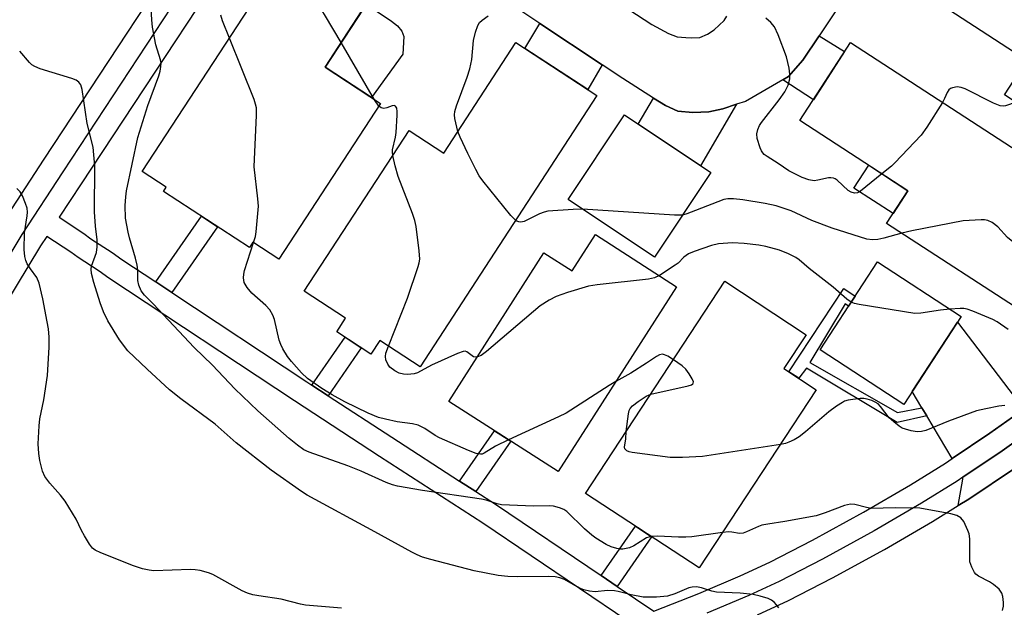
# Model space of a CAD drawing. Units: inches. Extents: x 1237770 to 1243770, y 565453 to 569453.
# Drawn here: x 1241298 to 1241534, y 567053 to 567193 of the extents above; entities that cross this region are included whole.
import ezdxf

# ---------------------------------------------------------------- set-up
doc = ezdxf.new("R2010")
doc.units = ezdxf.units.IN
doc.header["$MEASUREMENT"] = 0
for name, color, linetype in [('BLDG-Footprint', 5, 'Continuous'), ('CULTRL-Pad', 6, 'Continuous'), ('TRANS-Driveway', 251, 'Continuous'), ('TRANS-Non Street Sidewalk', 7, 'Continuous'), ('TRANS-Road', 130, 'Continuous'), ('TRANS-Street Sidewalk', 7, 'Continuous'), ('Undefined', 1, 'Continuous')]:
    doc.layers.add(name, color=color, linetype=linetype)

msp = doc.modelspace()

# ---------------------------------------------------------------- linework, layer by layer
at = {"layer": 'BLDG-Footprint'}
for points, elevation in [([(1241384.41, 567173.28), (1241360.04, 567136), (1241353.81, 567140.07), (1241352.95, 567138.75), (1241332.36, 567152.21), (1241333.04, 567153.24), (1241327.28, 567157), (1241368.57, 567220.19), (1241387.83, 567207.6), (1241371.09, 567181.98)], 525.78), ([(1241586.3, 567166.6), (1241581.05, 567158.56), (1241577.75, 567160.72), (1241571.39, 567150.98), (1241534.02, 567175.39), (1241539.37, 567183.59), (1241512.92, 567200.87), (1241525.38, 567219.95), (1241589.21, 567178.27), (1241583, 567168.76)], 531.58), ([(1241436.3, 567175.19), (1241393.94, 567110.15), (1241384.22, 567116.48), (1241382.1, 567113.22), (1241373.92, 567118.55), (1241376.03, 567121.81), (1241366.11, 567128.27), (1241391.23, 567166.84), (1241399.59, 567161.4), (1241416.83, 567187.87)], 527.73), ([(1241557.72, 567134.72), (1241553.92, 567128.86), (1241548.08, 567132.65), (1241540.95, 567121.67), (1241505.75, 567144.51), (1241510.86, 567152.38), (1241484.96, 567169.2), (1241497.08, 567187.87), (1241559.87, 567147.11), (1241553.58, 567137.41)], 529.84), ([(1241463.6, 567156.75), (1241450.08, 567136.45), (1241429.37, 567150.24), (1241442.89, 567170.54)], 528.49), ([(1241435.91, 567141.86), (1241455.39, 567129.37), (1241427, 567085.05), (1241400.76, 567101.85), (1241423.59, 567137.48), (1241430.34, 567133.16)], 526.31), ([(1241523.62, 567122.22), (1241509.84, 567101.11), (1241489.78, 567114.2), (1241503.55, 567135.32)], 526.03), ([(1241488.87, 567104.68), (1241460.8, 567061.94), (1241433.58, 567079.81), (1241466.98, 567130.66), (1241486.47, 567117.86), (1241481.14, 567109.75)], 524.59)]:
    msp.add_lwpolyline(points, close=True, dxfattribs=dict(at, elevation=elevation))
at = {"layer": 'CULTRL-Pad'}
for points in [[(1241389.73, 567185.09), (1241382.21, 567174.71), (1241371.09, 567181.98), (1241380.94, 567197.07), (1241387.03, 567193.06), (1241388.51, 567191.88), (1241389.54, 567190.66), (1241390, 567189.36)], [(1241510.86, 567152.38), (1241507.29, 567146.88), (1241497.91, 567152.97), (1241501.48, 567158.47)]]:
    msp.add_lwpolyline(points, close=True, dxfattribs=at)
at = {"layer": 'TRANS-Driveway'}
for points in [[(1241437.54, 567182.54), (1241434.08, 567176.63), (1241419.01, 567186.44), (1241422.56, 567192.49)], [(1241480.84, 567178.93), (1241482.25, 567179.75), (1241485.68, 567183.64), (1241489.59, 567189.52), (1241495.67, 567185.71), (1241488.18, 567174.16)], [(1241469.77, 567173.09), (1241461.15, 567158.38), (1241446.18, 567168.35), (1241449.85, 567174.6), (1241452.74, 567172.78), (1241455.72, 567171.44), (1241459.26, 567171.1), (1241463.13, 567171.27), (1241466.47, 567172.03)], [(1241538.67, 567100.03), (1241530.53, 567094.26), (1241521.49, 567088.17), (1241515.39, 567098.41), (1241514.22, 567100.37), (1241511.9, 567104.26), (1241522.76, 567120.9)], [(1241548.03, 567094.1), (1241536.37, 567085.82), (1241525.43, 567078.45), (1241522.94, 567076.91), (1241524.05, 567083.27), (1241524.01, 567083.68), (1241533.45, 567090.04), (1241541.86, 567096.01), (1241542.2, 567095.82)]]:
    msp.add_lwpolyline(points, close=True, dxfattribs=at)
at = {"layer": 'TRANS-Non Street Sidewalk'}
for points in [[(1241334.35, 567127.96), (1241330.5, 567130.51), (1241341.44, 567146.28), (1241345.31, 567143.75)], [(1241514.22, 567100.37), (1241515.39, 567098.41), (1241508.29, 567096.83), (1241486.53, 567109.83), (1241484.69, 567107.42), (1241482.34, 567108.97), (1241495.45, 567128.92), (1241498.2, 567127.11), (1241496.64, 567124.72), (1241495.83, 567125.24), (1241487.34, 567111.21), (1241508.35, 567099.22)], [(1241371.81, 567103.23), (1241367.94, 567105.75), (1241375.92, 567117.25), (1241379.79, 567114.73)], [(1241407.24, 567080.27), (1241403.36, 567082.77), (1241411.72, 567094.83), (1241415.61, 567092.34)], [(1241441.11, 567057.53), (1241437.28, 567060.11), (1241445.51, 567071.98), (1241449.37, 567069.44)]]:
    msp.add_lwpolyline(points, close=True, dxfattribs=at)
at = {"layer": 'TRANS-Road'}
msp.add_lwpolyline([(1241346.4, 567224.79), (1241345.77, 567223.98), (1241303.7, 567159.94), (1241293.82, 567144.86), (1241281.65, 567124.81), (1241275.78, 567111.78), (1241272.54, 567103.98), (1241269.87, 567096.18), (1241266.85, 567086.21), (1241264.2, 567075.09), (1241261.83, 567062.82), (1241260.28, 567048.94), (1241260.66, 567043.93), (1241232.68, 567046.41), (1241233.73, 567051.92), (1241235.4, 567066.84), (1241238.08, 567080.72), (1241241.05, 567093.18), (1241244.43, 567104.38), (1241247.55, 567113.45), (1241251.26, 567122.39), (1241257.95, 567137.27), (1241271.22, 567159.13), (1241324.06, 567239.63)], close=True, dxfattribs=at)
for points in [[(1241502.97, 567209.69), (1241489.59, 567189.52), (1241485.68, 567183.64), (1241482.25, 567179.75), (1241480.84, 567178.93), (1241471.93, 567173.78), (1241469.77, 567173.09), (1241466.47, 567172.03), (1241463.13, 567171.27), (1241459.26, 567171.1), (1241455.72, 567171.44), (1241452.74, 567172.78), (1241449.85, 567174.6), (1241442.5, 567179.25), (1241437.54, 567182.54), (1241422.56, 567192.49), (1241417.56, 567195.81)], [(1241443.93, 567195.85), (1241449.42, 567192.2), (1241453.45, 567190.07), (1241455.55, 567189.3), (1241457.59, 567189.09), (1241458.98, 567189), (1241460.93, 567189.1), (1241462.77, 567189.89), (1241464.41, 567190.91), (1241466.78, 567193.21), (1241467.44, 567194.25)], [(1241474.79, 567050.69), (1241482.21, 567054.12), (1241492.78, 567059.56), (1241505.27, 567066.41), (1241516.77, 567073.08), (1241522.94, 567076.91), (1241525.43, 567078.45), (1241536.37, 567085.82)]]:
    msp.add_lwpolyline(points, dxfattribs=at)
at = {"layer": 'TRANS-Street Sidewalk'}
for points in [[(1241360.52, 567226.66, 0), (1241312.66, 567154.06, 0), (1241307.37, 567146, 0), (1241313.26, 567142.15, 0), (1241314.97, 567140.88, 0), (1241320.06, 567137.58, 0), (1241322.39, 567135.87, 0), (1241330.5, 567130.51, 0), (1241334.35, 567127.96, 0), (1241366.73, 567106.54, 0), (1241367.94, 567105.75, 0), (1241371.81, 567103.23, 0), (1241387.11, 567093.26, 0), (1241403.36, 567082.77, 0), (1241407.24, 567080.27, 0), (1241411.98, 567077.21, 0), (1241437.28, 567060.11, 0), (1241441.11, 567057.53, 0), (1241449.93, 567051.57, 0), (1241460.71, 567055.86, 0), (1241470.63, 567060.07, 0), (1241477.71, 567063.34, 0), (1241487.96, 567068.62, 0), (1241500.23, 567075.35, 0), (1241511.49, 567081.87, 0), (1241519.85, 567087.07, 0), (1241521.49, 567088.17, 0), (1241530.53, 567094.26, 0), (1241538.67, 567100.03, 0)], [(1241286.53, 567122.24, 0), (1241298.48, 567141.92, 0), (1241308.31, 567156.92, 0), (1241350.25, 567220.76, 0)], [(1241443.68, 567049.22, 0), (1241408.97, 567072.66, 0), (1241384.14, 567088.69, 0), (1241363.74, 567101.98, 0), (1241319.26, 567131.4, 0), (1241316.96, 567133.09, 0), (1241311.87, 567136.4, 0), (1241310.15, 567137.67, 0), (1241304.38, 567141.44, 0), (1241302.88, 567139.15, 0), (1241291.14, 567119.81, 0), (1241285.61, 567107.53, 0), (1241282.57, 567100.19, 0), (1241280.06, 567092.89, 0), (1241277.2, 567083.42, 0), (1241274.67, 567072.83, 0), (1241272.43, 567061.2, 0), (1241270.92, 567047.75, 0)], [(1241541.86, 567096.01, 0), (1241533.45, 567090.04, 0), (1241524.01, 567083.68, 0), (1241522.64, 567082.76, 0), (1241514.14, 567077.47, 0), (1241502.75, 567070.88, 0), (1241490.37, 567064.09, 0), (1241479.96, 567058.72, 0), (1241472.71, 567055.38, 0), (1241462.66, 567051.12, 0)]]:
    msp.add_polyline3d(points, dxfattribs=at)
at = {"layer": 'Undefined'}
for p, q in [((1241382.99, 567174.2, 526), (1241374.95, 567187.9, 526)), ((1241384.01, 567172.66, 526), (1241382.99, 567174.2, 526))]:
    msp.add_line(p, q, dxfattribs=at)
for points, elevation in [([(1241374.95, 567187.9), (1241371.21, 567194.23), (1241365.05, 567204.35), (1241364.06, 567205.8), (1241361.97, 567208.53), (1241361.5, 567209.36)], 526), ([(1241449.26, 567069.52), (1241448.15, 567069.15), (1241445.11, 567067.25), (1241444.07, 567066.76), (1241442.46, 567066.43), (1241441.92, 567066.43), (1241441.07, 567066.58), (1241439.69, 567067.04), (1241438.51, 567067.59), (1241436.01, 567069.05), (1241435.09, 567069.77), (1241433.34, 567071.35), (1241429.08, 567075.45), (1241428.37, 567075.94), (1241427.29, 567076.38), (1241425.87, 567076.75), (1241425.03, 567076.87), (1241421.09, 567076.78), (1241413.44, 567077.11), (1241412.37, 567077.33), (1241409.75, 567078.18), (1241408.64, 567078.43), (1241394.43, 567080.52), (1241388.5, 567081.53), (1241387.25, 567081.88), (1241385.74, 567082.44), (1241379.78, 567085.13), (1241376.53, 567086.45), (1241367.26, 567089.67), (1241366.04, 567090.27), (1241364.49, 567091.36), (1241362.5, 567093), (1241355.02, 567099.59), (1241349.49, 567104.91), (1241344.14, 567110.53), (1241339.71, 567114.8), (1241329.9, 567125.24), (1241327.84, 567127.31), (1241327.05, 567128.37), (1241326.46, 567129.71), (1241326.24, 567130.82), (1241326.21, 567133.3), (1241326.09, 567134.53), (1241325.66, 567136.24), (1241324.21, 567141.05), (1241323.89, 567142.44), (1241323.29, 567145.77), (1241323.18, 567148.86), (1241323.31, 567150.88), (1241323.53, 567152.33), (1241326.21, 567165.12), (1241328.61, 567172.77), (1241331.28, 567179.95), (1241331.57, 567181.06), (1241331.73, 567182.14), (1241331.77, 567182.95), (1241331.65, 567183.78), (1241330.52, 567187.38), (1241329.72, 567191.59), (1241329.54, 567193.31), (1241329.14, 567200.47)], 522), ([(1241348.16, 567188.96), (1241346.51, 567193.07), (1241346.14, 567194.46)], 524), ([(1241402.95, 567166.57), (1241402.22, 567169.71), (1241402.15, 567170.57), (1241402.25, 567171.39), (1241402.64, 567172.74), (1241405.18, 567179.61), (1241405.82, 567181.58), (1241406.27, 567183.8), (1241406.71, 567188.4), (1241407.18, 567190.38), (1241407.72, 567192.01), (1241408.16, 567192.71), (1241408.79, 567193.28), (1241410.22, 567194.31)], 528), ([(1241504.62, 567156.44), (1241499.46, 567152.28), (1241498.73, 567151.86), (1241498.01, 567151.76), (1241497.24, 567152.01), (1241496.5, 567152.46), (1241493.88, 567154.88), (1241493.42, 567155.2), (1241492.98, 567155.39), (1241492.36, 567155.47), (1241491.8, 567155.43), (1241489.24, 567154.87), (1241488.39, 567154.78), (1241487.06, 567154.99), (1241485.47, 567155.56), (1241482.34, 567157.17), (1241479.74, 567158.91), (1241477.08, 567160.56), (1241476.41, 567161.05), (1241476.04, 567161.43), (1241475.73, 567161.9), (1241475.39, 567162.69), (1241474.69, 567164.93), (1241474.61, 567166.03), (1241474.87, 567167.03), (1241475.3, 567168), (1241475.78, 567168.75), (1241480, 567174.14), (1241481.37, 567176.05), (1241482.17, 567177.67), (1241482.55, 567179.23), (1241482.55, 567180.35), (1241482.36, 567181.77), (1241481.71, 567184.48), (1241479.71, 567189.76), (1241478.87, 567191.66), (1241478.01, 567192.73), (1241476.77, 567193.76)], 530), ([(1241353.98, 567139.96), (1241354.41, 567141.41), (1241354.61, 567142.56), (1241355.11, 567148.71), (1241354.99, 567150.47), (1241354.08, 567158.08), (1241354.65, 567170.45), (1241354.64, 567172.23), (1241354.46, 567173.09), (1241354.07, 567174.21), (1241348.16, 567188.96)], 524), ([(1241479.88, 567052.4), (1241479.38, 567053.13), (1241478.81, 567053.77), (1241478.15, 567054.25), (1241477.38, 567054.6), (1241475.42, 567055.2), (1241473.71, 567055.61), (1241470.66, 567055.94), (1241464.95, 567056.11), (1241463.84, 567056.36), (1241461.4, 567057.2), (1241460.2, 567057.41), (1241459.16, 567057.36), (1241458.36, 567057.17), (1241454.97, 567055.76), (1241453.19, 567055.19), (1241450.57, 567054.97), (1241448.52, 567054.92), (1241447.35, 567054.98), (1241444.48, 567055.51), (1241441.38, 567056.33), (1241440.53, 567056.48), (1241438.81, 567056.52), (1241435.87, 567056.19), (1241434.5, 567056.39), (1241433.13, 567056.74), (1241432.07, 567057.11), (1241428.48, 567059.16), (1241427.39, 567059.58), (1241426.25, 567059.84), (1241424.77, 567059.91), (1241417.32, 567059.79), (1241414.93, 567059.88), (1241412.57, 567060.14), (1241406.87, 567061.24), (1241396.45, 567063.98), (1241394.5, 567064.56), (1241393.18, 567065.07), (1241391.9, 567065.7), (1241383.06, 567070.61), (1241366.85, 567079.4), (1241365.49, 567080.26), (1241358.18, 567085.38), (1241349.75, 567091.94), (1241344.76, 567096.41), (1241336.51, 567102.47), (1241333.83, 567104.68), (1241328.41, 567109.57), (1241323.82, 567113.97), (1241321.78, 567116.62), (1241319.05, 567121.22), (1241318.01, 567123.37), (1241317.17, 567125.5), (1241315.65, 567130.35), (1241315.09, 567132.56), (1241315.04, 567133.56), (1241315.14, 567134.3), (1241316.28, 567137.58), (1241316.5, 567138.92), (1241316.46, 567140.59), (1241316.03, 567143.9), (1241315.83, 567147.3), (1241315.94, 567158.23), (1241315.49, 567162.79), (1241314.1, 567168.47), (1241312.84, 567176.64), (1241312.51, 567177.73), (1241312.05, 567178.38), (1241311.42, 567178.87), (1241310.4, 567179.31), (1241302.81, 567181.58), (1241301.51, 567182.12), (1241300.82, 567182.57), (1241300.2, 567183.11), (1241297.88, 567185.86)], 520), ([(1241536.78, 567173.58), (1241534.24, 567172.7), (1241533.67, 567172.63), (1241533, 567172.7), (1241531.4, 567173.34), (1241524.55, 567176.8), (1241523.59, 567177.14), (1241522.65, 567177.26), (1241521.56, 567177.07), (1241521.07, 567176.86), (1241520.65, 567176.56), (1241520.25, 567175.95), (1241519.66, 567174.47), (1241519.17, 567173.53)], 530), ([(1241387.32, 567160.83), (1241387.24, 567161.67), (1241387.29, 567162.21), (1241388.02, 567165.18), (1241388.18, 567166.34), (1241388.42, 567170.5), (1241388.41, 567171.36), (1241388.28, 567172.13), (1241387.97, 567172.67), (1241387.64, 567172.8), (1241387.19, 567172.71), (1241385.88, 567172.21), (1241385.16, 567172.09), (1241384.53, 567172.22), (1241384.01, 567172.66)], 526), ([(1241519.17, 567173.53), (1241515.37, 567167.62), (1241513.99, 567165.68), (1241507.74, 567159.07), (1241506.88, 567158.27), (1241504.62, 567156.44)], 530), ([(1241416.81, 567145.26), (1241415.68, 567146.47), (1241408.93, 567154.75), (1241408.06, 567155.93), (1241407.22, 567157.43), (1241405.32, 567161.29), (1241403.48, 567165.22), (1241402.95, 567166.57)], 528), ([(1241386.3, 567115.12), (1241390.83, 567126.63), (1241393.44, 567134.25), (1241393.68, 567135.11), (1241393.8, 567135.97), (1241393.65, 567137.99), (1241392.92, 567143.79), (1241392.66, 567145.22), (1241392.09, 567146.91), (1241388.64, 567155.8), (1241387.92, 567158.31), (1241387.32, 567160.83)], 526), ([(1241375.08, 567052.3), (1241366.44, 567053.02), (1241365.2, 567053.27), (1241360.59, 567054.46), (1241355.19, 567055.25), (1241353.81, 567055.52), (1241352.51, 567055.92), (1241351.23, 567056.49), (1241344.22, 567060.4), (1241343.13, 567060.8), (1241341.13, 567061.3), (1241339.97, 567061.52), (1241338.82, 567061.59), (1241330.07, 567061.26), (1241328.95, 567061.4), (1241327.3, 567061.76), (1241325.19, 567062.43), (1241317.32, 567065.58), (1241316, 567066.2), (1241315.34, 567066.71), (1241314.64, 567067.61), (1241313.41, 567069.62), (1241312.72, 567070.9), (1241311.45, 567073.65), (1241308.75, 567077.96), (1241307.69, 567079.39), (1241305.11, 567082.26), (1241303.91, 567083.89), (1241303.34, 567085.18), (1241302.75, 567087.67), (1241302.5, 567089.4), (1241302.33, 567091.73), (1241302.53, 567096.03), (1241302.72, 567097.73), (1241303.67, 567102.22), (1241304.56, 567108.07), (1241304.93, 567114.89), (1241304.93, 567117.24), (1241304.77, 567119.26), (1241304.5, 567120.97), (1241303.45, 567126.44), (1241302.55, 567130.22), (1241302.01, 567131.55), (1241300.45, 567133.63), (1241299.7, 567134.85), (1241299.38, 567135.61), (1241299.12, 567136.61), (1241298.98, 567138.27), (1241299.03, 567142.28), (1241299.69, 567146.35), (1241299.76, 567147.22), (1241299.64, 567148.2), (1241299.3, 567149.29), (1241298.55, 567151.16), (1241298, 567152.13), (1241297.18, 567152.91)], 518), ([(1241509.37, 567142.17), (1241505.08, 567141), (1241503.65, 567140.68), (1241502.35, 567140.6), (1241501.02, 567140.75), (1241492.71, 567143.38), (1241487.8, 567145.27), (1241482.88, 567147.55), (1241479.23, 567148.77), (1241476.61, 567149.31), (1241471.3, 567150.17), (1241469.04, 567150.43), (1241467.68, 567150.46), (1241466.69, 567150.27), (1241459.91, 567147.67), (1241457.88, 567146.81), (1241456.78, 567146.51)], 528), ([(1241432.84, 567147.94), (1241430.58, 567147.88), (1241424.51, 567147.45), (1241423.66, 567147.25), (1241422.55, 567146.83), (1241418.83, 567145.02), (1241418.05, 567144.87), (1241417.54, 567144.89), (1241417.07, 567145.07), (1241416.81, 567145.26)], 528), ([(1241456.78, 567146.51), (1241454.85, 567146.51), (1241432.84, 567147.94)], 528), ([(1241547.63, 567131.96), (1241535.64, 567140.43), (1241534.75, 567141.2), (1241532.39, 567143.73), (1241531.03, 567144.77), (1241530.05, 567145.26), (1241529.23, 567145.39), (1241528.38, 567145.4), (1241524.07, 567145.12), (1241511.79, 567142.73), (1241509.37, 567142.17)], 528), ([(1241415.09, 567092.67), (1241411.95, 567091.13), (1241409.28, 567089.45), (1241408.78, 567089.26), (1241408.37, 567089.21), (1241407.35, 567089.38), (1241405.47, 567090.12), (1241398.51, 567093.1), (1241397.47, 567093.68), (1241395, 567095.4), (1241393.44, 567096.21), (1241392.06, 567096.51), (1241388.37, 567096.99), (1241385.57, 567097.58), (1241383.91, 567098.03), (1241381.47, 567099.03), (1241375.88, 567101.8), (1241372.8, 567103.47), (1241370.32, 567104.98), (1241366.93, 567107.38), (1241365.48, 567108.69), (1241363.03, 567111.46), (1241362.13, 567112.6), (1241360.94, 567114.47), (1241360.47, 567115.48), (1241360.13, 567116.57), (1241358.98, 567121.5), (1241358.55, 567122.58), (1241357.84, 567123.84), (1241356.9, 567124.9), (1241353.51, 567127.78), (1241352.43, 567129.16), (1241351.73, 567130.41), (1241351.59, 567130.95), (1241351.56, 567131.51), (1241351.61, 567132.37), (1241351.76, 567133.23), (1241353.98, 567139.96)], 524), ([(1241497.24, 567125.64), (1241496.18, 567126.34), (1241492.89, 567129.27), (1241487.2, 567133.71), (1241484.75, 567135.81), (1241483.94, 567136.39), (1241482.22, 567137.25), (1241480.08, 567138.11), (1241476.81, 567139.02), (1241475.12, 567139.34), (1241471.63, 567139.74), (1241468.79, 567139.9), (1241465.42, 567139.63), (1241463.74, 567139.27), (1241459.57, 567137.84), (1241458.24, 567137.25), (1241457.09, 567136.42), (1241455.73, 567135.04), (1241455.06, 567134.5), (1241451.26, 567132.02)], 526), ([(1241451.26, 567132.02), (1241450.1, 567131.47), (1241448.69, 567131.15), (1241436.34, 567129.79), (1241434.29, 567129.5), (1241429.2, 567127.97), (1241426.53, 567127.03), (1241424.86, 567126.14), (1241422.68, 567124.75), (1241409.79, 567113.81), (1241408.52, 567112.9), (1241407.62, 567112.55)], 526), ([(1241520.94, 567123.98), (1241518.67, 567123.75), (1241513.98, 567122.99), (1241512.51, 567122.96), (1241499.18, 567125.07), (1241498.02, 567125.33), (1241497.24, 567125.64)], 526), ([(1241534.86, 567119.11), (1241532.24, 567120.94), (1241531.25, 567121.53), (1241526.44, 567123.53), (1241525.08, 567124), (1241524.24, 567124.16), (1241523.37, 567124.16), (1241520.94, 567123.98)], 526), ([(1241407.62, 567112.55), (1241407.08, 567112.5), (1241406.66, 567112.58), (1241405.11, 567113.77), (1241404.68, 567113.88), (1241404.19, 567113.82), (1241402.86, 567113.33), (1241396.64, 567110.52), (1241393.23, 567108.76), (1241392.47, 567108.52), (1241391.63, 567108.37), (1241390.76, 567108.33), (1241389.94, 567108.39), (1241388.86, 567108.66), (1241387.82, 567109.21), (1241386.65, 567110.09), (1241386.14, 567110.77), (1241385.69, 567111.81), (1241385.56, 567112.62), (1241385.69, 567113.45), (1241386.3, 567115.12)], 526), ([(1241454.62, 567111.84), (1241453.26, 567112.71), (1241452.51, 567113.07), (1241452.01, 567113.18), (1241451.27, 567113.01), (1241450.58, 567112.62), (1241448.2, 567111.01), (1241444.44, 567108.62), (1241440.85, 567106.67)], 524), ([(1241449.22, 567103.62), (1241458.17, 567105.62), (1241458.93, 567105.86), (1241459.3, 567106.08), (1241459.4, 567106.23), (1241459.41, 567106.59), (1241459.14, 567107.25), (1241458.42, 567108.45), (1241457.58, 567109.62), (1241456.72, 567110.41), (1241454.62, 567111.84)], 524), ([(1241440.85, 567106.67), (1241439.2, 567105.69), (1241428.88, 567099.05), (1241427.04, 567098.14), (1241415.09, 567092.67)], 524), ([(1241443.33, 567094.65), (1241443.83, 567098.89), (1241444.02, 567099.69), (1241444.24, 567100.18), (1241444.78, 567100.8), (1241446.16, 567101.85), (1241448.12, 567103.14), (1241449.22, 567103.62)], 524), ([(1241534.08, 567100.92), (1241532.65, 567100.72), (1241529.5, 567100.12), (1241527.27, 567099.58), (1241520.61, 567097.17), (1241515.18, 567094.92), (1241514.13, 567094.65), (1241513.06, 567094.61), (1241511.67, 567094.84), (1241510.3, 567095.19), (1241509.51, 567095.49), (1241508.79, 567095.93), (1241507.44, 567097), (1241506.39, 567097.97), (1241504.26, 567100.69), (1241503.7, 567101.25), (1241503.04, 567101.71), (1241502.24, 567102.06), (1241501.11, 567102.4), (1241500.25, 567102.55), (1241499.38, 567102.54), (1241496.49, 567102.13), (1241495.67, 567101.89), (1241495.17, 567101.64), (1241493.75, 567100.71), (1241491.92, 567099.35), (1241486.33, 567094.59), (1241484.79, 567093.38), (1241483.57, 567092.69), (1241482.28, 567092.09), (1241481.47, 567091.82), (1241480.27, 567091.58)], 524), ([(1241480.27, 567091.58), (1241461.58, 567088.69), (1241456.81, 567088.43), (1241453.83, 567088.42), (1241444.77, 567089.66), (1241444, 567089.81), (1241443.49, 567090), (1241443.01, 567090.47), (1241442.89, 567090.9), (1241443.25, 567092.92), (1241443.33, 567094.65)], 524), ([(1241533.53, 567051.76), (1241533.77, 567052.77), (1241533.78, 567053.64), (1241533.59, 567055.08), (1241533.36, 567055.9), (1241533.09, 567056.39), (1241532.73, 567056.83), (1241531.4, 567057.98), (1241530.41, 567058.62), (1241527.79, 567059.96), (1241527.12, 567060.47), (1241526.79, 567060.89), (1241526.16, 567062.1), (1241525.73, 567063.42), (1241525.66, 567064.26), (1241525.66, 567068.96), (1241525.51, 567070.12), (1241525.25, 567070.96), (1241524.25, 567073.11), (1241523.58, 567073.99), (1241522.59, 567074.51), (1241521.17, 567074.91), (1241513.73, 567076.24), (1241507.8, 567076.34), (1241502.04, 567076.22), (1241500.91, 567076.41), (1241498.14, 567077.14), (1241497.06, 567077.25), (1241495.67, 567076.93), (1241491.01, 567075.19), (1241488.84, 567074.48), (1241481.34, 567073.12), (1241477.25, 567072.48), (1241475.84, 567072.18), (1241475.03, 567071.9), (1241472.16, 567070.57), (1241471.37, 567070.3), (1241470.44, 567070.19), (1241468.67, 567070.51), (1241467.93, 567070.57), (1241466.39, 567070.45)], 522), ([(1241466.39, 567070.45), (1241459.08, 567069.43), (1241457.6, 567069.29), (1241455.83, 567069.31), (1241450.78, 567069.57), (1241449.26, 567069.52)], 522)]:
    msp.add_lwpolyline(points, dxfattribs=dict(at, elevation=elevation))

doc.saveas('drawing.dxf')
